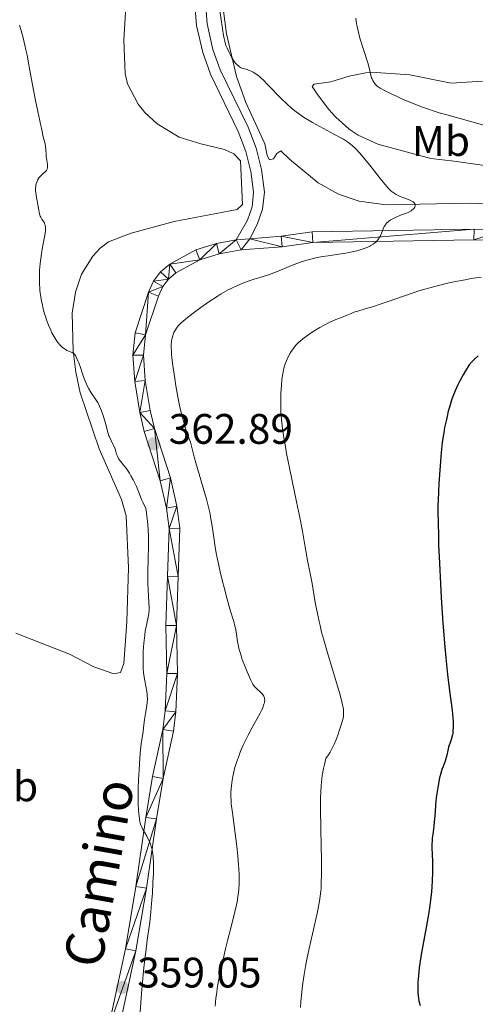
# Model space of a CAD drawing. Units: metres. Extents: x 624838 to 629346, y 4662060 to 4665110.
# Drawn here: x 626989 to 627096, y 4662595 to 4662826 of the extents above; entities that cross this region are included whole.
import ezdxf
from ezdxf.enums import TextEntityAlignment as Align

# ---------------------------------------------------------------- set-up
doc = ezdxf.new("R2010")
doc.units = ezdxf.units.M
doc.header["$MEASUREMENT"] = 0
doc.linetypes.add('DGN Style 3', pattern=[75.69646, 54.0689, -21.62756])
for name, color, linetype, lineweight in [('Carátula', 7, 'Continuous', 0), ('Elementos auxiliares', 7, 'Continuous', 0), ('Entidades rústicas y varios', 7, 'Continuous', 0), ('Relieve y altimetría', 7, 'Continuous', 0), ('Textos de rotulación', 7, 'Continuous', 0), ('Viales y ferrocarril', 7, 'Continuous', 0)]:
    doc.layers.add(name, color=color, linetype=linetype, lineweight=lineweight)
doc.styles.add('Style-arial', font='arial.shx', dxfattribs={"bigfont": 'arialbig.shx'})
doc.styles.add('Style-ariali', font='ariali.shx', dxfattribs={"bigfont": 'arialibig.shx'})
doc.styles.add('Style-arialn', font='arialn.shx', dxfattribs={"bigfont": 'arialnbig.shx'})

# ---------------------------------------------------------------- blocks, each defined once
blk = doc.blocks.new('5PATER')
at = {"layer": 'Relieve y altimetría', "linetype": 'Continuous', "lineweight": 0}
h = blk.add_hatch(color=250, dxfattribs=at)
edge = h.paths.add_edge_path()
edge.add_ellipse((0, 0), major_axis=(-1.1, -1.11), ratio=0.999422, start_angle=0, end_angle=360)

msp = doc.modelspace()

# ---------------------------------------------------------------- linework, layer by layer
at = {"layer": 'Carátula', "color": 7, "linetype": 'Continuous', "lineweight": 0}
msp.add_3dface([(624891.59, 4662060.4), (629345.87, 4662140.7), (629292.33, 4665110.22), (624838.06, 4665029.92)], dxfattribs=at)
at = {"layer": 'Elementos auxiliares', "color": 250, "linetype": 'Continuous', "lineweight": 0}
msp.add_3dface([(625746.54, 4662469.87), (629191.8, 4662531.98), (629149.49, 4664845.13), (625705.38, 4664782.98)], dxfattribs=at)
at = {"layer": 'Entidades rústicas y varios', "color": 92, "linetype": 'Continuous', "lineweight": 0}
for points in [[(627013.89, 4662830.6, 362.85), (627013.35, 4662821.44, 362.86), (627013.63, 4662813.59, 362.44), (627014.16, 4662811.18, 362.88), (627016.66, 4662806.43, 362.81), (627018.21, 4662804.49, 362.82), (627021.12, 4662801.82, 362.48), (627026.33, 4662798.68, 362.29), (627031.4, 4662797.09, 362.53), (627036.91, 4662795.77, 362.52), (627039.15, 4662794.77, 362.65), (627040.66, 4662793.1, 362.75), (627041.2, 4662782.88, 362.85), (627039.89, 4662781.68, 362.71), (627025.13, 4662778.84, 361.48), (627015.02, 4662776.13, 361.06), (627009.72, 4662774.12, 360.8), (627007.73, 4662772.64, 360.81), (627006.08, 4662770.72, 360.74), (627003.41, 4662766.48, 360.7), (627001.98, 4662762.3, 360.6), (627001.22, 4662757.38, 361.08), (627001.42, 4662748.49, 360.41), (627002.03, 4662743.53, 359.62), (627003.04, 4662738.64, 359.34), (627007.55, 4662725.5, 358.99), (627012.76, 4662713.62, 358.95), (627013.87, 4662709.81, 358.81), (627014.45, 4662697.6, 358.68), (627014.01, 4662684.92, 358.9), (627013.29, 4662675.13, 358.75), (627012.51, 4662673.04, 358.81), (627010.96, 4662672.72, 358.69), (627006.24, 4662674.35, 358.53), (627000.58, 4662677.35, 358.45), (626987.97, 4662682.28, 358.48)], [(627104.48, 4662782.77, 366.56), (627094.59, 4662783.15, 365.72), (627074.92, 4662782.81, 364.85), (627068.53, 4662783.68, 364.46), (627063.66, 4662785.3, 364.18), (627058.94, 4662787.93, 363.86), (627052.17, 4662793.53, 363.85), (627050.17, 4662795.47, 363.84), (627049.25, 4662794.87, 363.69), (627048.46, 4662793.58, 363.47), (627047.54, 4662793.34, 363.31), (627046.94, 4662794.37, 363.35), (627046.43, 4662797.14, 363.6), (627041.98, 4662806.78, 364.32), (627039.79, 4662812.88, 364.78), (627037.38, 4662822.93, 365.04), (627036.6, 4662828.87, 364.99)], [(627058, 4662811.11, 366.4), (627061.92, 4662811.63, 367.23), (627066.18, 4662812.99, 368.36), (627070.11, 4662813.75, 369.55), (627072.52, 4662813.83, 370.22), (627080.44, 4662813.32, 371.35), (627090.17, 4662811.32, 372.32), (627097.46, 4662811.8, 372.95)], [(627108.94, 4662790.46, 367.35), (627090.84, 4662793.04, 366.57), (627085.39, 4662793.63, 366.24), (627072.94, 4662797.02, 365.81), (627068.28, 4662799.13, 365.22), (627066.2, 4662800.52, 365.21), (627063.06, 4662803.35, 365.38), (627061.34, 4662805.27, 365.54), (627058.61, 4662808.92, 365.97), (627057.55, 4662810.53, 366.19), (627058, 4662811.11, 366.4)]]:
    msp.add_polyline3d(points, dxfattribs=at)
at = {"layer": 'Relieve y altimetría', "color": 36, "linetype": 'Continuous', "lineweight": 0, "flags": 128}
for points, elevation in [([(627035.72, 4662829.4), (627036.47, 4662824.13), (627036.74, 4662822.51), (627036.88, 4662821.8), (627037.02, 4662821.19), (627037.29, 4662820.23), (627037.56, 4662819.54), (627037.72, 4662819.19), (627038, 4662818.65), (627038.25, 4662818.14), (627038.57, 4662817.44), (627038.8, 4662817.05), (627039.2, 4662816.46), (627039.44, 4662816.16), (627039.84, 4662815.72), (627040.27, 4662815.33), (627040.5, 4662815.17), (627040.72, 4662815.03), (627041.18, 4662814.83), (627041.64, 4662814.68), (627042.25, 4662814.52), (627042.55, 4662814.43), (627042.77, 4662814.35), (627043.21, 4662814.16), (627043.64, 4662813.94), (627043.93, 4662813.76), (627044.52, 4662813.36), (627045.14, 4662812.88), (627045.48, 4662812.58), (627046.06, 4662812.05), (627047.14, 4662810.99), (627050.1, 4662807.92), (627051.69, 4662806.35), (627052.59, 4662805.53), (627053.04, 4662805.15), (627053.73, 4662804.6), (627054.84, 4662803.8), (627055.45, 4662803.4), (627056.83, 4662802.55), (627057.62, 4662802.1), (627059.32, 4662801.17), (627062.77, 4662799.32), (627064.22, 4662798.52), (627064.83, 4662798.17), (627065.8, 4662797.56), (627066.55, 4662797.01), (627066.97, 4662796.66), (627067.75, 4662795.9), (627068.61, 4662794.99), (627069.08, 4662794.47), (627069.83, 4662793.59), (627071.07, 4662792.07), (627073.76, 4662788.59), (627074.61, 4662787.55), (627075.01, 4662787.1), (627075.38, 4662786.7), (627075.62, 4662786.46), (627076.08, 4662786.03), (627076.3, 4662785.85), (627076.75, 4662785.52), (627077.2, 4662785.25), (627077.51, 4662785.08), (627078.18, 4662784.78), (627079, 4662784.46), (627080.1, 4662784.04), (627080.6, 4662783.82), (627081.03, 4662783.59), (627081.22, 4662783.47), (627081.44, 4662783.29), (627081.59, 4662783.09), (627081.65, 4662782.95), (627081.7, 4662782.68), (627081.69, 4662782.54), (627081.6, 4662782.26), (627081.44, 4662781.99), (627081.29, 4662781.82), (627080.94, 4662781.51), (627080.71, 4662781.36), (627080.2, 4662781.1), (627079.62, 4662780.86), (627078.74, 4662780.55), (627078.26, 4662780.36), (627077.24, 4662779.93), (627076.72, 4662779.68), (627075.99, 4662779.26), (627075.54, 4662778.95), (627075.34, 4662778.78)], 365), ([(626988.84, 4662824.93), (626989.13, 4662823.98), (626989.6, 4662822.32), (626990.09, 4662820.3), (626990.34, 4662819.15), (626990.6, 4662817.9), (626991.13, 4662815.19), (626992.15, 4662809.67), (626992.6, 4662807.31), (626993.13, 4662804.68), (626993.62, 4662802.49), (626993.79, 4662801.73), (626993.98, 4662800.75), (626994.19, 4662799.61), (626994.31, 4662799.06), (626994.53, 4662798.23), (626994.83, 4662797.1), (626994.94, 4662796.53), (626995.03, 4662795.68), (626995.08, 4662794.57), (626995.12, 4662794.04), (626995.23, 4662793.26)], 360), ([(627067.74, 4662826.6), (627067.94, 4662825.28), (627068.07, 4662824.63), (627068.28, 4662823.61), (627068.73, 4662821.93), (627070.56, 4662816.1), (627070.95, 4662814.63), (627071.3, 4662813.18), (627071.47, 4662812.63), (627071.56, 4662812.39), (627071.76, 4662811.95), (627071.98, 4662811.57), (627072.13, 4662811.35), (627072.44, 4662810.97)], 370), ([(627072.44, 4662810.97), (627072.79, 4662810.64), (627073.01, 4662810.47), (627073.48, 4662810.17), (627074.62, 4662809.56), (627076.19, 4662808.79), (627077.15, 4662808.34), (627078.71, 4662807.63), (627081.19, 4662806.58), (627083.41, 4662805.72), (627084.55, 4662805.31), (627086.35, 4662804.71), (627087.32, 4662804.41), (627089.42, 4662803.8), (627101.4, 4662800.5)], 370), ([(626995.23, 4662793.26), (626995.38, 4662792.32), (626995.42, 4662791.91), (626995.41, 4662791.54), (626995.38, 4662791.38), (626995.27, 4662791.07), (626995.17, 4662790.88), (626995.08, 4662790.76), (626994.88, 4662790.53), (626994.42, 4662790.14), (626993.96, 4662789.76), (626993.73, 4662789.54), (626993.4, 4662789.15), (626993.13, 4662788.73), (626993.02, 4662788.5), (626992.87, 4662788.12), (626992.75, 4662787.71), (626992.7, 4662787.5), (626992.63, 4662787.04), (626992.62, 4662786.8), (626992.61, 4662786.43), (626992.62, 4662786.04), (626992.71, 4662785.23), (626992.85, 4662784.4), (626993.07, 4662783.3), (626993.17, 4662782.76), (626993.29, 4662782), (626993.43, 4662781.07), (626993.52, 4662780.66), (626993.69, 4662780.11), (626993.8, 4662779.87), (626994.07, 4662779.45), (626994.48, 4662778.91), (626994.66, 4662778.59), (626994.81, 4662778.2), (626994.86, 4662777.98), (626994.91, 4662777.6), (626994.92, 4662777.15), (626994.91, 4662776.82), (626994.84, 4662776.09), (626994.65, 4662774.89), (626994.18, 4662772.36), (626993.92, 4662770.81), (626993.82, 4662770.08), (626993.69, 4662769.02), (626993.56, 4662767.45), (626993.51, 4662766.03), (626993.5, 4662765.31), (626993.53, 4662764.24), (626993.59, 4662763.18), (626993.63, 4662762.66), (626993.69, 4662762.16), (626993.82, 4662761.17), (626993.99, 4662760.21), (626994.12, 4662759.59), (626994.41, 4662758.39), (626994.73, 4662757.23), (626994.9, 4662756.66), (626995.18, 4662755.81), (626995.66, 4662754.52), (626996.15, 4662753.35), (626996.42, 4662752.77), (626996.86, 4662751.93), (626997.34, 4662751.14), (626997.59, 4662750.78), (626997.86, 4662750.44), (626998.4, 4662749.83), (626998.95, 4662749.32), (626999.31, 4662749.04), (626999.54, 4662748.88), (626999.96, 4662748.62), (627000.18, 4662748.51), (627000.56, 4662748.36), (627001.18, 4662748.15), (627001.45, 4662748), (627001.68, 4662747.8), (627001.79, 4662747.67), (627001.97, 4662747.42), (627002.24, 4662746.89), (627002.56, 4662746.16), (627002.73, 4662745.7), (627003.11, 4662744.59), (627003.71, 4662742.88), (627004.03, 4662741.99), (627004.55, 4662740.72), (627004.82, 4662740.14), (627005.1, 4662739.6), (627005.68, 4662738.65), (627006.82, 4662736.95), (627007.19, 4662736.36), (627007.36, 4662736.04), (627007.61, 4662735.53), (627008.08, 4662734.44), (627008.49, 4662733.32), (627008.73, 4662732.58), (627009.12, 4662731.24), (627009.65, 4662729.14), (627009.83, 4662728.59), (627009.94, 4662728.32), (627010.34, 4662727.46), (627010.93, 4662726.29)], 360), ([(627075.34, 4662778.78), (627075.06, 4662778.53), (627074.82, 4662778.27), (627074.69, 4662778.09), (627074.45, 4662777.72), (627074.18, 4662777.16), (627073.81, 4662776.14), (627073.53, 4662775.52), (627073.34, 4662775.18), (627072.93, 4662774.61), (627072.5, 4662774.11), (627072.25, 4662773.88), (627071.8, 4662773.54), (627071.31, 4662773.24), (627071.02, 4662773.09), (627070.54, 4662772.86), (627069.71, 4662772.52), (627068.81, 4662772.21), (627068.28, 4662772.05), (627067.32, 4662771.81), (627066.12, 4662771.57), (627065.42, 4662771.45), (627063.78, 4662771.21), (627061.29, 4662770.85), (627060, 4662770.64), (627058.71, 4662770.4), (627058.08, 4662770.27), (627057.17, 4662770.06), (627056.3, 4662769.82), (627055.73, 4662769.64), (627054.58, 4662769.25), (627052.7, 4662768.53), (627049.52, 4662767.25), (627047.48, 4662766.45), (627045.01, 4662765.69), (627043.93, 4662765.34), (627042.48, 4662764.84), (627041.6, 4662764.52), (627040.03, 4662763.89), (627038.65, 4662763.25), (627037.8, 4662762.82), (627037.24, 4662762.51), (627036.14, 4662761.87), (627035.19, 4662761.28), (627033.26, 4662760), (627031.4, 4662758.69), (627030.24, 4662757.83), (627028.28, 4662756.31), (627027.71, 4662755.84), (627026.8, 4662755.06), (627026.17, 4662754.44), (627025.87, 4662754.09), (627025.7, 4662753.87), (627025.43, 4662753.47), (627025.3, 4662753.25), (627025.08, 4662752.8), (627024.9, 4662752.35), (627024.79, 4662752.05), (627024.64, 4662751.48), (627024.52, 4662750.91), (627024.48, 4662750.62), (627024.45, 4662750.14), (627024.44, 4662749.31), (627024.48, 4662748.38), (627024.52, 4662747.82), (627024.62, 4662746.86), (627024.83, 4662745.07), (627025.26, 4662742), (627025.53, 4662740.3), (627025.98, 4662737.72), (627026.48, 4662735.29), (627026.83, 4662733.79), (627027.07, 4662732.86), (627027.54, 4662731.18), (627028.06, 4662729.6), (627028.68, 4662727.85), (627028.94, 4662727.04), (627029.29, 4662725.8), (627029.83, 4662723.66), (627030.22, 4662722.22), (627032.69, 4662713.67), (627033.26, 4662711.49), (627033.54, 4662710.27), (627033.69, 4662709.48), (627033.97, 4662707.82), (627034.17, 4662706.38), (627034.49, 4662704.18), (627034.67, 4662702.96), (627035.01, 4662701), (627035.21, 4662699.96), (627035.43, 4662698.88), (627035.92, 4662696.66), (627036.45, 4662694.41), (627036.83, 4662692.95), (627037.56, 4662690.24), (627038.31, 4662687.66), (627039.1, 4662684.97), (627039.38, 4662683.89), (627039.49, 4662683.41), (627039.66, 4662682.55), (627040, 4662680.27)], 365), ([(627097.2, 4662765.82), (627095.4, 4662765.57), (627094.43, 4662765.41), (627093.4, 4662765.22), (627091.19, 4662764.78), (627088.93, 4662764.29), (627087.46, 4662763.94), (627084.82, 4662763.26), (627083.98, 4662763.03), (627082.52, 4662762.59), (627081.25, 4662762.16), (627078.7, 4662761.25), (627075.56, 4662760.16), (627073.91, 4662759.61), (627071.67, 4662758.88), (627069.93, 4662758.36), (627068.24, 4662757.86), (627067.56, 4662757.64), (627066.64, 4662757.28), (627065.51, 4662756.8), (627064.95, 4662756.58), (627064.39, 4662756.37), (627063.55, 4662756.06), (627063.06, 4662755.87), (627062.2, 4662755.49), (627061.7, 4662755.26), (627060.16, 4662754.45), (627059.31, 4662753.98), (627058.01, 4662753.2), (627056.76, 4662752.39), (627056.18, 4662751.98), (627055.64, 4662751.58), (627055.3, 4662751.31), (627054.68, 4662750.78), (627054.39, 4662750.52), (627053.87, 4662749.99), (627053.4, 4662749.46), (627053.11, 4662749.1), (627052.6, 4662748.37), (627052.33, 4662747.95), (627051.87, 4662747.08), (627051.48, 4662746.2), (627051.26, 4662745.61), (627051.13, 4662745.22), (627050.9, 4662744.44), (627050.79, 4662744), (627050.61, 4662743.13), (627050.47, 4662742.27), (627050.4, 4662741.68), (627050.28, 4662740.47), (627050.16, 4662738.5), (627050.13, 4662737.39), (627050.14, 4662735.5), (627050.19, 4662734.21), (627050.23, 4662733.49), (627050.32, 4662732.31), (627050.57, 4662730.2), (627050.96, 4662727.59), (627051.22, 4662726.07), (627051.53, 4662724.39), (627052.27, 4662720.69), (627053.86, 4662713.07), (627054.54, 4662709.8), (627055.23, 4662706.17), (627055.78, 4662702.93), (627056.01, 4662701.56), (627056.44, 4662699.33), (627057.13, 4662695.89), (627057.48, 4662693.94), (627058.25, 4662689.46), (627058.74, 4662686.88), (627059.14, 4662685.01), (627059.36, 4662684.04), (627059.74, 4662682.51), (627060.16, 4662680.91), (627061.1, 4662677.6), (627063.78, 4662668.76), (627064.07, 4662667.73), (627064.5, 4662666.12)], 370), ([(627010.93, 4662726.29), (627011.17, 4662725.72), (627011.44, 4662724.91), (627011.63, 4662724.24), (627011.74, 4662723.91), (627011.96, 4662723.44), (627012.1, 4662723.2), (627012.45, 4662722.73), (627013.34, 4662721.63), (627013.86, 4662720.94), (627014.61, 4662719.82), (627014.98, 4662719.19), (627015.54, 4662718.2), (627016.05, 4662717.17), (627016.29, 4662716.65), (627016.92, 4662715.1), (627017.5, 4662713.63), (627017.85, 4662712.82), (627018.47, 4662711.48), (627018.64, 4662710.48), (627018.74, 4662709.81), (627018.9, 4662708.46), (627018.96, 4662707.79), (627019.05, 4662706.44), (627019.1, 4662705.11), (627019.12, 4662704.23), (627019.12, 4662702.53), (627019.05, 4662699.83), (627018.94, 4662696.46), (627018.94, 4662694.82), (627018.97, 4662694.01), (627019.04, 4662692.4), (627019.22, 4662689.47), (627019.24, 4662688.24), (627019.23, 4662687.71), (627019.16, 4662686.79), (627019.03, 4662686), (627018.69, 4662684.52), (627018.47, 4662683.4), (627018.36, 4662682.78), (627018.21, 4662681.74), (627018.02, 4662679.91), (627017.88, 4662678.01), (627017.84, 4662676.99), (627017.83, 4662675.42), (627017.89, 4662673.87), (627017.95, 4662673.12), (627018.03, 4662672.4), (627018.25, 4662671.02), (627018.7, 4662668.58), (627018.8, 4662667.85), (627018.83, 4662667.5), (627018.86, 4662667.01), (627018.86, 4662666.69), (627018.83, 4662666.07), (627018.72, 4662665.17), (627018.41, 4662663.4), (627018.2, 4662661.99), (627017.96, 4662660.06), (627017.84, 4662659.15), (627017.41, 4662656.28), (627017.17, 4662654.15), (627016.97, 4662651.57), (627016.88, 4662650.12), (627016.77, 4662647.88), (627016.7, 4662645.7), (627016.68, 4662644.69), (627016.68, 4662643.75), (627016.71, 4662642.09), (627016.78, 4662640.71), (627016.84, 4662639.93), (627016.98, 4662638.68), (627017.1, 4662637.98), (627017.16, 4662637.68), (627017.31, 4662637.16), (627017.44, 4662636.83), (627017.79, 4662636.15), (627018.14, 4662635.54), (627018.7, 4662634.58), (627018.98, 4662634.05), (627019.39, 4662633.2), (627019.57, 4662632.75), (627019.84, 4662631.92), (627019.95, 4662631.46), (627020.08, 4662630.72), (627020.18, 4662629.89), (627020.21, 4662629.43), (627020.26, 4662628.41), (627020.27, 4662627.84), (627020.27, 4662626.92), (627020.25, 4662625.89), (627020.15, 4662623.63), (627020.01, 4662621.24), (627019.9, 4662619.67), (627019.66, 4662616.85), (627019.38, 4662614.44), (627018.78, 4662610.14), (627018.45, 4662607.47), (627018.27, 4662605.83), (627017.97, 4662602.97), (627017.48, 4662597.63)], 360), ([(627040, 4662680.27), (627040.2, 4662679.19), (627040.34, 4662678.61), (627040.6, 4662677.67), (627040.92, 4662676.65), (627041.1, 4662676.1), (627041.76, 4662674.36), (627042.24, 4662673.2), (627042.55, 4662672.47), (627043.12, 4662671.23), (627043.62, 4662670.28), (627043.9, 4662669.84), (627044.09, 4662669.61), (627044.5, 4662669.19), (627045.29, 4662668.5), (627045.68, 4662668.11), (627046.01, 4662667.69), (627046.14, 4662667.47), (627046.26, 4662667.19), (627046.3, 4662667.05), (627046.35, 4662666.83), (627046.37, 4662666.47), (627046.33, 4662666.08), (627046.3, 4662665.87), (627046.21, 4662665.55), (627045.94, 4662664.81), (627045.76, 4662664.41), (627045.31, 4662663.5), (627043.45, 4662660.12), (627042.5, 4662658.31), (627042.03, 4662657.36), (627041.35, 4662655.93), (627040.72, 4662654.52), (627040.44, 4662653.83), (627040.19, 4662653.17), (627039.74, 4662651.91), (627039.39, 4662650.74), (627039.19, 4662650), (627038.88, 4662648.62), (627038.65, 4662647.21), (627038.55, 4662646.35), (627038.5, 4662645.81), (627038.45, 4662644.77), (627038.44, 4662643.76), (627038.47, 4662643.19), (627038.54, 4662642.17), (627038.78, 4662640.06), (627039.18, 4662637.04), (627039.81, 4662632.26), (627040.08, 4662629.87), (627040.26, 4662627.88), (627040.33, 4662626.93), (627040.39, 4662625.54), (627040.39, 4662624.17), (627040.37, 4662623.48), (627040.28, 4662622.1), (627040.21, 4662621.4), (627040.07, 4662620.32), (627039.88, 4662619.21), (627039.74, 4662618.45), (627039.39, 4662616.85), (627038.76, 4662614.26), (627037.76, 4662610.35), (627037.21, 4662608.15), (627036.45, 4662604.96), (627036.07, 4662603.27), (627035.55, 4662600.64), (627035.25, 4662598.83), (627035.11, 4662597.92), (627034.93, 4662596.55), (627034.74, 4662594.71)], 365), ([(627064.5, 4662666.12), (627064.74, 4662665.01), (627064.83, 4662664.47), (627064.86, 4662664.18), (627064.89, 4662663.69), (627064.87, 4662663.04), (627064.83, 4662662.68), (627064.69, 4662662.01), (627064.28, 4662660.52), (627063.88, 4662659.28), (627063.64, 4662658.56), (627063.2, 4662657.41), (627062.68, 4662656.2), (627062.39, 4662655.58), (627061.95, 4662654.75), (627061.72, 4662654.33), (627061.35, 4662653.72), (627060.74, 4662652.82), (627060.39, 4662651.39), (627060.19, 4662650.51), (627059.89, 4662648.84), (627059.77, 4662648.03), (627059.61, 4662646.45), (627059.52, 4662644.84), (627059.49, 4662643.7), (627059.48, 4662641.19), (627059.56, 4662636.11), (627059.69, 4662628.95), (627059.7, 4662625.86), (627059.65, 4662623.38), (627059.59, 4662622.34), (627059.54, 4662621.69), (627059.41, 4662620.48), (627059.24, 4662619.31), (627059.1, 4662618.52), (627058.76, 4662616.81), (627057.99, 4662613.37), (627056.83, 4662608.19), (627056.3, 4662605.64), (627056.06, 4662604.43), (627055.65, 4662602.15), (627055.33, 4662600.07), (627055.16, 4662598.79), (627054.91, 4662596.51), (627054.85, 4662595.75), (627054.76, 4662594.34)], 370), ([(627017.48, 4662597.63), (627017.12, 4662593.38)], 360)]:
    msp.add_lwpolyline(points, dxfattribs=dict(at, elevation=elevation))
at = {"layer": 'Relieve y altimetría', "color": 36, "linetype": 'Continuous', "lineweight": 30, "elevation": 375, "flags": 128}
for points in [[(627095.09, 4662746.03), (627094.36, 4662745.23), (627093.49, 4662743.8), (627092.97, 4662742.92), (627092.09, 4662741.29), (627091.71, 4662740.53), (627091.07, 4662739.12), (627090.54, 4662737.79), (627090.24, 4662736.95), (627089.73, 4662735.28), (627089.47, 4662734.33), (627089.01, 4662732.41), (627088.61, 4662730.52), (627088.39, 4662729.29), (627088.26, 4662728.5), (627088.04, 4662726.99), (627087.94, 4662726.19), (627087.8, 4662724.69), (627087.51, 4662720.49), (627087.26, 4662717.36), (627087.15, 4662715.51), (627087.06, 4662713.38), (627087.04, 4662712.2), (627087.03, 4662710.92), (627087.05, 4662708.14), (627087.13, 4662705.11), (627087.2, 4662703), (627087.38, 4662698.67), (627087.62, 4662693.82), (627087.8, 4662690.65), (627088.2, 4662684.6), (627088.62, 4662679.06), (627088.86, 4662676.43), (627089.28, 4662672.55), (627089.76, 4662668.74), (627090.34, 4662664.18), (627090.53, 4662662.32), (627090.58, 4662661.54), (627090.61, 4662660.24), (627090.56, 4662659.24), (627090.49, 4662658.69), (627090.43, 4662658.37), (627090.29, 4662657.8), (627090.03, 4662656.95), (627089.68, 4662655.94), (627089.54, 4662655.45), (627089.36, 4662654.69), (627089.14, 4662653.62), (627088.99, 4662653.07), (627088.7, 4662652.22), (627088.22, 4662650.97), (627087.97, 4662650.26), (627087.63, 4662649.09), (627087.43, 4662648.25), (627087.07, 4662646.47), (627086.77, 4662644.59), (627086.64, 4662643.6), (627086.48, 4662642), (627086.35, 4662640.25), (627086.18, 4662637.94), (627086.08, 4662636.9), (627085.91, 4662635.59), (627085.7, 4662634.07), (627085.64, 4662633.32), (627085.63, 4662632.92), (627085.63, 4662632.08), (627085.71, 4662630.06), (627085.74, 4662628.84), (627085.75, 4662626.96), (627085.73, 4662625.93), (627085.67, 4662624.29), (627085.56, 4662622.57), (627085.5, 4662621.69), (627085.41, 4662620.8), (627085.21, 4662619), (627084.96, 4662617.13), (627084.76, 4662615.85), (627084.3, 4662613.18), (627083.11, 4662606.78), (627082.77, 4662604.71), (627082.63, 4662603.72), (627082.52, 4662602.78), (627082.36, 4662600.99), (627082.33, 4662600.43), (627082.3, 4662599.37), (627082.31, 4662598.37), (627082.34, 4662597.74), (627082.46, 4662596.57), (627082.57, 4662595.97), (627082.83, 4662594.84)], [(627096.48, 4662747.38), (627095.56, 4662746.51), (627095.09, 4662746.03)]]:
    msp.add_lwpolyline(points, dxfattribs=at)
at = {"layer": 'Viales y ferrocarril', "color": 250, "linetype": 'Continuous', "lineweight": 0, "extrusion": (-0.015521, -0.001261, 0.999879), "elevation": -15248.88, "flags": 128}
msp.add_lwpolyline([(626969.78, 4662759.05), (626972.98, 4662759.31)], dxfattribs=at)
at = {"layer": 'Viales y ferrocarril', "color": 250, "linetype": 'Continuous', "lineweight": 0}
for points in [[(627029.76, 4662832.76, 364.6), (627030.36, 4662824.86, 364.37), (627031.83, 4662818.55, 364.18), (627033.66, 4662813.5, 364.1), (627040.17, 4662800.03, 363.51), (627041.97, 4662795.33, 363.13), (627043.16, 4662790.63, 362.85), (627043.77, 4662785.75, 362.96), (627043.43, 4662782.31, 363.03), (627042.32, 4662779.18, 362.98), (627039.67, 4662774.57, 363.23)], [(627042.87, 4662774.83, 363.28), (627050.24, 4662775.44, 363.57), (627057.49, 4662776.44, 363.89), (627095.5, 4662777.1, 366.48), (627102.48, 4662776.83, 366.97)], [(627009.61, 4662589.39, 358.64), (627013.68, 4662608.15, 359.23), (627016.16, 4662622.76, 359.55), (627018.49, 4662639.01, 360.26), (627020.07, 4662648.62, 360.42), (627022.48, 4662659.64, 360.82), (627023.04, 4662664.01, 360.84), (627023.39, 4662672.77, 360.97), (627023.19, 4662684.05, 361.43), (627023.57, 4662695.66, 361.85), (627023.97, 4662706.8, 362.26), (627023.31, 4662711.59, 362.27), (627021.82, 4662718.02, 362.45), (627018.1, 4662729.62, 362.55), (627017.06, 4662734.01, 362.96), (627015.86, 4662741.29, 363.12), (627015.43, 4662747.53, 363.15), (627015.95, 4662752.74, 363.33), (627019.12, 4662762.32, 363.37), (627020.29, 4662764.87, 363.31), (627021.96, 4662767.1, 363.32), (627024.13, 4662768.85, 363.29), (627030.24, 4662772.2, 362.95), (627035.05, 4662773.72, 363.19), (627039.67, 4662774.57, 363.23)], [(627012.03, 4662588.79, 359.01), (627016.14, 4662607.67, 359.45), (627018.64, 4662622.38, 359.75), (627020.97, 4662638.63, 360.5), (627022.53, 4662648.16, 360.79), (627024.94, 4662659.22, 361.14), (627025.54, 4662663.79, 361.25), (627025.89, 4662672.75, 361.25), (627025.69, 4662684.03, 361.53), (627026.07, 4662695.58, 361.97), (627026.47, 4662706.92, 362.42), (627025.77, 4662712.05, 362.6), (627024.24, 4662718.68, 362.81), (627020.52, 4662730.3, 362.98), (627019.52, 4662734.51, 363.23), (627018.33, 4662741.59, 363.36), (627017.93, 4662747.49, 363.26), (627018.41, 4662752.26, 363.35), (627021.44, 4662761.38, 363.34), (627022.45, 4662763.59, 363.33), (627023.78, 4662765.36, 363.3), (627025.55, 4662766.79, 363.25), (627031.16, 4662769.86, 363.3), (627035.67, 4662771.3, 363.27), (627040.86, 4662772.24, 363.31), (627050.5, 4662772.96, 363.7), (627057.69, 4662773.94, 364.17), (627095.48, 4662774.6, 366.55), (627102.3, 4662774.33, 367.12)]]:
    msp.add_polyline3d(points, dxfattribs=at)
at = {"layer": 'Viales y ferrocarril', "color": 250, "linetype": 'DGN Style 3', "lineweight": 0}
msp.add_polyline3d([(627032.28, 4662832.7, 364.58), (627032.84, 4662825.24, 364.35), (627034.23, 4662819.27, 364.19), (627035.96, 4662814.48, 364.25), (627042.47, 4662801.03, 363.59), (627044.35, 4662796.09, 363.32), (627045.62, 4662791.1, 362.97), (627046.29, 4662785.79, 363), (627045.89, 4662781.77, 363.01), (627044.62, 4662778.16, 363.13), (627042.87, 4662774.83, 363.28)], dxfattribs=at)

# ---------------------------------------------------------------- block references
at = {"layer": 'Relieve y altimetría', "color": 250, "linetype": 'Continuous', "lineweight": 0}
for p in [(627020.35, 4662726.69, 362.89), (627012.98, 4662599.07, 359.05)]:
    msp.add_blockref('5PATER', p, dxfattribs=at)

# ---------------------------------------------------------------- texts
at = {"layer": 'Entidades rústicas y varios', "color": 92, "linetype": 'Continuous', "lineweight": 0, "style": 'Style-arialn'}
for p in [(627087.73, 4662797.77, 367.84), (626986.38, 4662646.28, 359.38)]:
    msp.add_text('Mb', height=7, dxfattribs=at).set_placement(p, align=Align.MIDDLE_CENTER)
at = {"layer": 'Textos de rotulación', "color": 250, "linetype": 'Continuous', "lineweight": 0, "style": 'Style-arial'}
for s, p in [('362.89', (627023.85, 4662726.69, 362.89)), ('359.05', (627016.48, 4662599.07, 359.05))]:
    msp.add_text(s, height=7, dxfattribs=at).set_placement(p)
at = {"layer": 'Textos de rotulación', "color": 250, "linetype": 'Continuous', "lineweight": 0, "style": 'Style-ariali'}
msp.add_text('Camino', height=9, rotation=79.7972, dxfattribs=at).set_placement((627011.89, 4662625.16, 359.52), align=Align.CENTER)

# ---------------------------------------------------------------- meshes
at = {"layer": 'Viales y ferrocarril', "color": 7, "linetype": 'Continuous', "lineweight": 0}
mesh = msp.add_polyface(dxfattribs=at)
corners = [(627168.6, 4662718.19, 373.82), (627178.6, 4662709.78, 374.41), (627170.52, 4662719.79, 373.71), (627159.02, 4662733.07, 372.75), (627157.08, 4662731.49, 372.78), (627154.17, 4662739.36, 372.14), (627152.11, 4662737.94, 372.32), (627149.41, 4662742.26, 372.01), (627151.59, 4662743.5, 372.05), (627149.5, 4662747.5, 371.61), (627147.24, 4662746.42, 371.66), (627143.33, 4662755.29, 371.04), (627145.56, 4662756.43, 370.98), (627139.64, 4662761.58, 370.49), (627141.7, 4662763, 370.57), (627135.92, 4662766.24, 369.95), (627137.68, 4662768.04, 369.93), (627135.46, 4662769.71, 369.58), (627134.14, 4662767.57, 369.73), (627132.92, 4662771, 369.3), (627131.96, 4662768.68, 369.39), (627125.64, 4662773.41, 368.51), (627124.94, 4662771.01, 368.86), (627118.16, 4662772.7, 368.47), (627118.6, 4662775.16, 368.09), (627102.48, 4662776.83, 366.97), (627102.3, 4662774.33, 367.12), (627095.48, 4662774.6, 366.55), (627095.5, 4662777.1, 366.48), (627057.69, 4662773.94, 364.17), (627057.49, 4662776.44, 363.89), (627050.24, 4662775.44, 363.57), (627050.5, 4662772.96, 363.7), (627042.87, 4662774.83, 363.28)]
mesh.append_faces([[corners[k] for k in face] for face in [(0, 3, 4), (4, 5, 6), (6, 5, 7), (7, 9, 10), (10, 9, 11), (11, 12, 13), (13, 14, 15), (15, 17, 18), (18, 19, 20), (20, 21, 22), (22, 21, 23), (23, 25, 26), (26, 25, 27), (27, 28, 29), (29, 31, 32)]], dxfattribs={"vtx0": -1, "vtx1": -1, "color": 7})
mesh.append_faces([[corners[k] for k in face] for face in [(0, 1, 2), (0, 2, 3), (4, 3, 5), (7, 5, 8), (7, 8, 9), (11, 9, 12), (13, 12, 14), (15, 14, 16), (15, 16, 17), (18, 17, 19), (20, 19, 21), (23, 21, 24), (23, 24, 25), (27, 25, 28), (29, 28, 30), (29, 30, 31), (32, 31, 33)]], dxfattribs={"vtx0": -1, "vtx2": -1, "color": 7})
mesh = msp.add_polyface(dxfattribs=at)
corners = [(627050.5, 4662772.96, 363.7), (627042.87, 4662774.83, 363.28), (627040.86, 4662772.24, 363.31), (627039.67, 4662774.57, 363.23), (627035.67, 4662771.3, 363.27), (627035.05, 4662773.72, 363.19), (627031.16, 4662769.86, 363.3), (627030.24, 4662772.2, 362.95), (627024.13, 4662768.85, 363.29), (627025.55, 4662766.79, 363.25), (627023.78, 4662765.36, 363.3), (627021.96, 4662767.1, 363.32), (627020.29, 4662764.87, 363.31), (627022.45, 4662763.59, 363.33), (627019.12, 4662762.32, 363.37), (627021.44, 4662761.38, 363.34), (627018.41, 4662752.26, 363.35), (627015.95, 4662752.74, 363.33), (627015.43, 4662747.53, 363.15), (627017.93, 4662747.49, 363.26), (627017.06, 4662734.01, 362.96), (627018.33, 4662741.59, 363.36), (627015.86, 4662741.29, 363.12), (627019.52, 4662734.51, 363.23), (627023.97, 4662706.8, 362.26), (627026.47, 4662706.92, 362.42), (627025.77, 4662712.05, 362.6), (627026.07, 4662695.58, 361.97), (627023.31, 4662711.59, 362.27), (627023.57, 4662695.66, 361.85), (627024.24, 4662718.68, 362.81), (627021.82, 4662718.02, 362.45), (627020.52, 4662730.3, 362.98), (627018.1, 4662729.62, 362.55), (627025.69, 4662684.03, 361.53)]
mesh.append_faces([[corners[k] for k in face] for face in [(0, 1, 2), (2, 3, 4), (4, 5, 6), (6, 8, 9), (9, 8, 10), (10, 12, 13), (13, 14, 15), (15, 14, 16), (16, 18, 19), (20, 21, 22), (21, 20, 23), (22, 19, 18), (25, 24, 27), (24, 26, 28), (28, 30, 31), (31, 32, 33), (33, 32, 20)]], dxfattribs={"vtx0": -1, "vtx1": -1, "color": 7})
mesh.append_faces([[corners[k] for k in face] for face in [(2, 1, 3), (4, 3, 5), (6, 5, 7), (6, 7, 8), (10, 8, 11), (10, 11, 12), (13, 12, 14), (16, 14, 17), (16, 17, 18), (22, 21, 19), (24, 25, 26), (27, 24, 29), (28, 26, 30), (31, 30, 32), (20, 32, 23), (29, 34, 27)]], dxfattribs={"vtx0": -1, "vtx2": -1, "color": 7})
mesh = msp.add_polyface(dxfattribs=at)
corners = [(626994.92, 4662492.38, 358.3), (626996.75, 4662499.65, 358.57), (626994.27, 4662499.33, 358.47), (626997.42, 4662492.42, 358.3), (627025.69, 4662684.03, 361.53), (627023.57, 4662695.66, 361.85), (627023.19, 4662684.05, 361.43), (627023.39, 4662672.77, 360.97), (627025.89, 4662672.75, 361.25), (627023.04, 4662664.01, 360.84), (627025.54, 4662663.79, 361.25), (627022.48, 4662659.64, 360.82), (627024.94, 4662659.22, 361.14), (627022.53, 4662648.16, 360.79), (627020.07, 4662648.62, 360.42), (627018.49, 4662639.01, 360.26), (627020.97, 4662638.63, 360.5), (627016.16, 4662622.76, 359.55), (627018.64, 4662622.38, 359.75), (627013.68, 4662608.15, 359.23), (627016.14, 4662607.67, 359.45), (627009.61, 4662589.39, 358.64), (627012.03, 4662588.79, 359.01), (627003.24, 4662556.83, 358.27), (627000.84, 4662557.55, 358.22), (626998.18, 4662541.56, 358.33), (626995.8, 4662542.3, 358.17), (626992.46, 4662530.81, 358.26), (626994.03, 4662526.32, 358.41), (626991.55, 4662526.68, 358.35), (626991.26, 4662522.32, 358.36), (626993.76, 4662522.28, 358.48), (626993.93, 4662517.43, 358.47), (626991.43, 4662517.19, 358.39)]
mesh.append_faces([[corners[k] for k in face] for face in [(1, 0, 3)]], dxfattribs={"vtx0": -1, "color": 7})
mesh.append_faces([[corners[k] for k in face] for face in [(0, 1, 2), (4, 7, 8), (8, 9, 10), (10, 11, 12), (12, 11, 13), (13, 15, 16), (16, 17, 18), (18, 19, 20), (20, 21, 22), (22, 21, 23), (23, 24, 25), (25, 27, 28), (28, 30, 31), (2, 32, 33), (32, 2, 1), (33, 32, 30)]], dxfattribs={"vtx0": -1, "vtx1": -1, "color": 7})
mesh.append_faces([[corners[k] for k in face] for face in [(4, 5, 6), (4, 6, 7), (8, 7, 9), (10, 9, 11), (13, 11, 14), (13, 14, 15), (16, 15, 17), (18, 17, 19), (20, 19, 21), (23, 21, 24), (25, 24, 26), (25, 26, 27), (28, 27, 29), (28, 29, 30), (30, 32, 31)]], dxfattribs={"vtx0": -1, "vtx2": -1, "color": 7})

doc.saveas('drawing.dxf')
